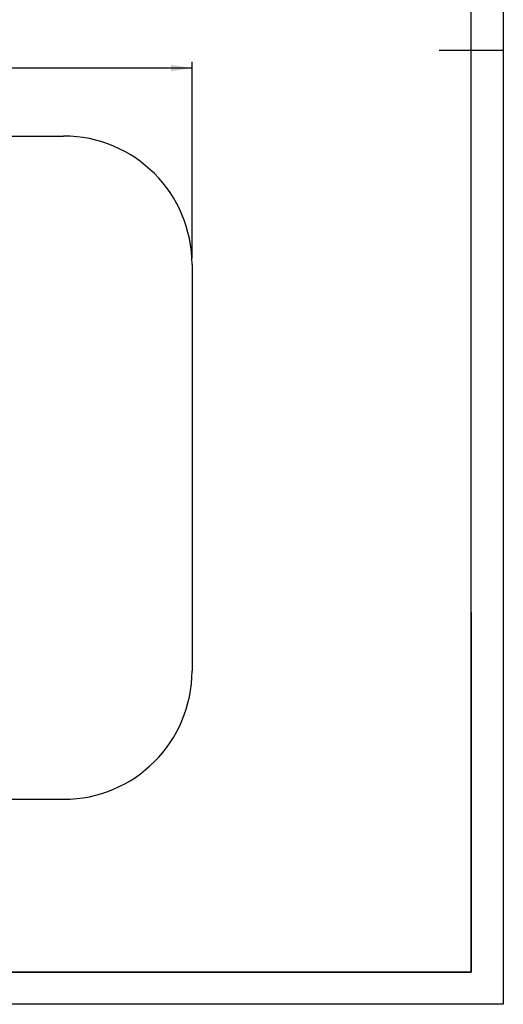
# Model space of a CAD drawing. Units: millimetres. Extents: x -75 to 420, y 0 to 424.
# Drawn here: x 345 to 420, y 0 to 153 of the extents above; entities that cross this region are included whole.
import ezdxf

# ---------------------------------------------------------------- set-up
doc = ezdxf.new("R2010")
doc.units = ezdxf.units.MM
doc.layers.add('EBLAYER1', color=7, linetype='Continuous')
doc.layers.add('FORMAT', color=7, linetype='Continuous')
doc.styles.add('SLDTEXTSTYLE0', font='TXT', dxfattribs={"width": 0.75})
doc.dimstyles.new('SLDDIMSTYLE0', dxfattribs={"dimtxt": 3.5, "dimasz": 3.302, "dimexe": 0, "dimexo": 0.0625, "dimgap": 0.875, "dimtad": 2, "dimdec": 3, "dimlfac": 50, "dimrnd": 1e-09, "dimzin": 12, "dimdsep": 46, "dimtxsty": 'SLDTEXTSTYLE0', "dimsah": 1, "dimcen": 0.09, "dimadec": 0, "dimazin": 3, "dimtfac": 1, "dimtdec": 3, "dimtofl": 0, "dimtmove": 0, "dimatfit": 3, "dimfxl": 0, "dimfrac": 2, "dimtolj": 1, "dimtzin": 12, "dimarcsym": 0})

# ---------------------------------------------------------------- blocks, each defined once
blk = doc.blocks.new('_D_1')
at = {"layer": 'EBLAYER1'}
for p, q in [((247.92, 116.18), (247.92, 146.75)), ((371.52, 145.75), (247.92, 145.75)), ((371.52, 116.18), (371.52, 146.75))]:
    blk.add_line(p, q, dxfattribs=at)
for points in [[(247.92, 145.75), (251.22, 145.24), (251.22, 146.25)], [(371.52, 145.75), (368.22, 146.25), (368.22, 145.24)]]:
    blk.add_solid(points, dxfattribs=at)
at = {"layer": 'EBLAYER1', "insert": (306.27, 150.26), "char_height": 3.5, "attachment_point": 1, "style": 'SLDTEXTSTYLE0'}
blk.add_mtext('6450', dxfattribs=at)

msp = doc.modelspace()

# ---------------------------------------------------------------- linework, layer by layer
at = {"layer": 'EBLAYER1', "linetype": 'Continuous'}
for p, q in [((420, 297), (420, 0)), ((415, 61), (415, 5)), ((415, 5), (235, 5)), ((420, 0), (0, 0))]:
    msp.add_line(p, q, dxfattribs=at)
at = {"layer": 'EBLAYER1', "linetype": 'Continuous', "lineweight": 25}
for p, q in [((415, 5), (415, 292)), ((25, 5), (415, 5))]:
    msp.add_line(p, q, dxfattribs=at)
at = {"layer": 'EBLAYER1'}
for p, q in [((267.918377, 135.181163), (351.518707, 135.181163)), ((371.518707, 115.181163), (371.518707, 51.920128)), ((267.918377, 31.920128), (351.518707, 31.920128))]:
    msp.add_line(p, q, dxfattribs=at)
for centre, start, end in [((351.518707, 115.181163), 0, 90), ((351.518707, 51.920128), 270, 0)]:
    msp.add_arc(centre, 20, start, end, dxfattribs=at)
at = {"layer": 'FORMAT', "lineweight": 25}
msp.add_line((420, 148.5), (410, 148.5), dxfattribs=at)

# ---------------------------------------------------------------- dimensions: what is measured, and where the dimension line sits
at = {"layer": 'EBLAYER1'}
dim = msp.add_linear_dim(base=(247.9183773, 145.7465902), p1=(371.5187075, 115.1811632), p2=(247.9183773, 115.1811632), dimstyle='SLDDIMSTYLE0', dxfattribs=at)
dim.commit()
dim.dimension.update_dxf_attribs({"geometry": '_D_1', "text_midpoint": (311.4395596, 145.7465902), "dimtype": 160})

doc.saveas('drawing.dxf')
